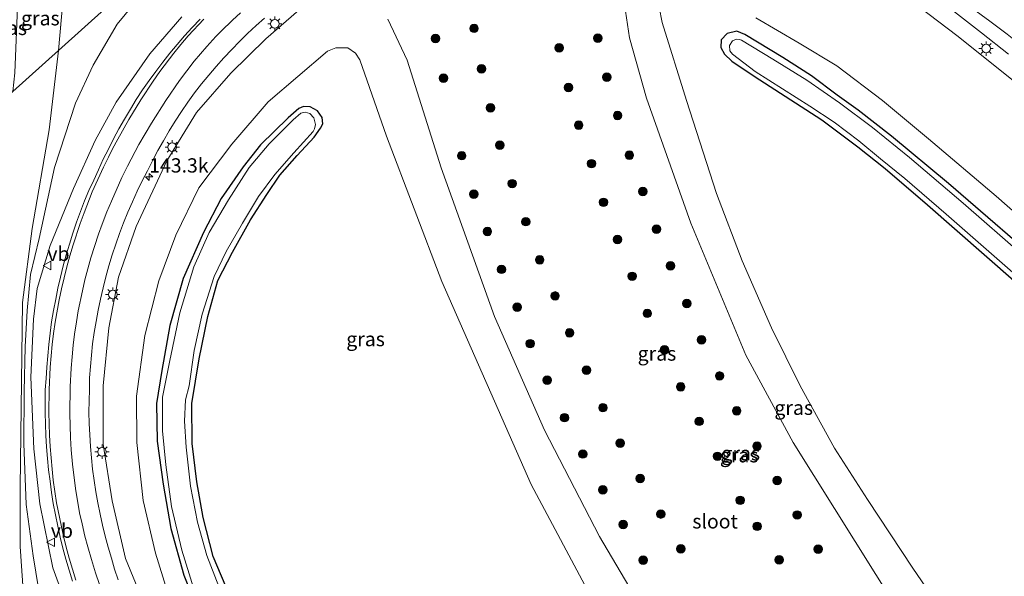
# Model space of a CAD drawing. Units: metres. Extents: x 189998 to 195111, y 550000 to 556253.
# Drawn here: x 190239 to 190411, y 554347 to 554445 of the extents above; entities that cross this region are included whole.
import ezdxf
from ezdxf.enums import TextEntityAlignment as Align

# ---------------------------------------------------------------- set-up
doc = ezdxf.new("R2010")
doc.units = ezdxf.units.M
doc.layers.get('0').update_dxf_attribs({"lineweight": 25})
for name, color, linetype, lineweight in [('B-ME-AM-KILOMETR-S-B1', 7, 'Continuous', 18), ('B-ME-GR-BOOM-S-B1', 93, 'Continuous', 18), ('B-ME-GW-INSTEEKWATERGANG-L-B1', 10, 'Continuous', 25), ('B-ME-GW-KRUINLIJN-L-B1', 93, 'Continuous', 18), ('B-ME-GW-TEENLIJN-L-B1', 93, 'Continuous', 18), ('B-ME-IE-GRASLAND-GV-B6', 93, 'Continuous', 18), ('B-ME-IE-HULPGEOMETRIE-L-B1', 53, 'Continuous', 18), ('B-ME-IE-MEUBILAIR_WEGMEUBILAIR-LICHTMAST-S-B1', 8, 'Continuous', 18), ('B-ME-OG-WATER-GV-B6', 153, 'Continuous', 18), ('B-ME-VH-VERH_SOORT-BITUMEN-GV-B6', 8, 'IE-TERREINAFSCHEIDING-NATUURLIJK-HOUTWAL', 18), ('B-ME-VW-MARKERING-STREEP-015-L-B1', 7, 'Continuous', 18), ('B-ME-VW-MEUBILAIR_WEGMEUBILAIR-VERKEERSBORD-S-B1', 8, 'Continuous', 18)]:
    doc.layers.add(name, color=color, linetype=linetype, lineweight=lineweight)
doc.styles.add('NLCS-ISO', font='NLCS-ISO.TTF')
doc.linetypes.add('IE-TERREINAFSCHEIDING-NATUURLIJK-HOUTWAL', pattern='A,7,-1.5,[67,NLCS.SHX,S=0.75,R=45,X=0,Y=0],-1.5,7,-1.5,[70,NLCS.SHX,S=0.75,R=0,X=0,Y=0],-1.5', length=20)

# ---------------------------------------------------------------- blocks, each defined once
blk = doc.blocks.new('verkeersbord')
for p, q in [((0, 0.75), (-0.75, -0.625)), ((0.75, -0.625), (0, 0.75)), ((-0.75, -0.625), (0.75, -0.625))]:
    blk.add_line(p, q)
blk = doc.blocks.new('boom')
blk.add_hatch(color=256).paths.add_polyline_path([(-0.75, 0, 1), (0.75, 0, 1)])
blk.add_circle((0, 0), 0.75)
blk = doc.blocks.new('hecto')
for p, q in [((0, 0.625), (-0.625, 0)), ((0, -0.625), (0, 0.625)), ((-0.625, 0), (0.625, 0)), ((0.625, 0), (0, -0.625))]:
    blk.add_line(p, q)
blk = doc.blocks.new('lantaarnpaal')
for p, q in [((-0.75, 0), (-1.25, 0)), ((-0.88, 0.88), (-0.53, 0.53)), ((0, 0.75), (0, 1.25)), ((0.53, 0.53), (0.88, 0.88)), ((0.75, 0), (1.25, 0)), ((-0.53, -0.53), (-0.88, -0.88)), ((0, -0.75), (0, -1.25)), ((0.53, -0.53), (0.88, -0.88))]:
    blk.add_line(p, q)
blk.add_circle((0, 0), 0.75)

msp = doc.modelspace()

# ---------------------------------------------------------------- linework, layer by layer
at = {"layer": 'B-ME-GW-INSTEEKWATERGANG-L-B1'}
for points in [[(190419.727, 554400.009, -1.49), (190401.221, 554415.995, -1.477), (190391.236, 554424.297, -1.496), (190385.391, 554428.864, -1.477), (190381.721, 554431.472, -1.529), (190377.24, 554434.856, -1.547), (190372.167, 554438.076, -1.5), (190365.515, 554442.141, -1.387), (190364.133, 554442.716, -1.377), (190362.442, 554442.267, -1.325), (190361.39, 554441.185, -1.315), (190361.359, 554439.839, -1.345), (190361.972, 554438.694, -1.37), (190363.252, 554437.462, -1.4), (190367.164, 554434.834, -1.475), (190379.01, 554427.143, -1.433), (190385.34, 554422.401, -1.519), (190390.095, 554418.605, -1.502), (190397.531, 554412.265, -1.5), (190412.669, 554398.973, -1.477)], [(190287.401, 554429.166, -1.471), (190285.534, 554427.529, -1.609), (190280.728, 554422.754, -1.463), (190277.701, 554418.894, -1.408), (190273.838, 554413.357, -1.495), (190270.727, 554407.435, -1.42), (190267.162, 554399.357, -1.509), (190264.838, 554391.123, -1.468), (190263.437, 554383.221, -1.457), (190262.505, 554377.417, -1.557), (190262.638, 554370.824, -1.539), (190263.648, 554363.303, -1.571), (190264.997, 554355.54, -1.595), (190267.27, 554347.326, -1.493), (190269.435, 554341.998, -1.542)], [(190275.367, 554343.721, -1.571), (190272.408, 554350.643, -1.629), (190270.649, 554357.448, -1.64), (190269.587, 554363.708, -1.64), (190268.727, 554370.428, -1.564), (190268.655, 554377.461, -1.595), (190269.953, 554385.277, -1.596), (190271.466, 554392.709, -1.606), (190273.253, 554399.015, -1.576), (190275.817, 554403.947, -1.628), (190278.985, 554409.657, -1.677), (190281.847, 554414.06, -1.629), (190284.085, 554417.451, -1.641), (190287.148, 554420.886, -1.654), (190290.128, 554424.101, -1.617), (190291.245, 554425.707, -1.561), (190291.647, 554426.447, -1.567), (190291.484, 554427.55, -1.589), (190290.686, 554428.732, -1.581), (190289.424, 554429.419, -1.517), (190288.259, 554429.482, -1.446), (190287.401, 554429.166, -1.471)]]:
    msp.add_polyline3d(points, dxfattribs=at)
at = {"layer": 'B-ME-GW-KRUINLIJN-L-B1'}
for points in [[(190483.889, 554374.751, 5.417), (190481.216, 554376.695, 5.322), (190474.485, 554382.15, 5.163), (190451.456, 554401.61, 5.07), (190431.063, 554418.806, 4.913), (190412.903, 554433.734, 4.694), (190402.914, 554441.787, 4.558), (190392.488, 554449.698, 4.348)], [(190288.769, 554447.549, 2.038), (190281.645, 554441.36, 1.915), (190275.538, 554435.364, 1.761), (190269.521, 554428.45, 1.478), (190264.291, 554419.944, 1.259), (190258.919, 554408.453, 1.168), (190255.868, 554399.563, 1.063), (190254.166, 554390.696, 0.907), (190253.137, 554380.519, 0.638), (190253.146, 554370.304, 0.555), (190254.72, 554360.39, 0.469), (190257.093, 554350.284, 0.402), (190261.502, 554339.472, 0.16)], [(190344.273, 554448.631, 1.03), (190345.313, 554441.552, 0.937), (190348.306, 554430.93, 0.938), (190356.093, 554409.031, 0.845), (190365.737, 554385.897, 0.979), (190374.005, 554370.616, 0.973), (190392.091, 554341.687, 0.746)], [(190247.704, 554339.345, 0.509), (190244.342, 554348.612, 0.604), (190242.068, 554359.856, 0.856), (190240.996, 554369.518, 0.931), (190240.514, 554382.068, 1.002), (190240.946, 554392.217, 1.177), (190241.595, 554397.609, 1.262), (190243.866, 554405.108, 1.373), (190247.983, 554415.146, 1.519), (190251.753, 554423.513, 1.686), (190255.456, 554430.236, 1.74), (190261.334, 554438.7, 1.945), (190266.942, 554445.196, 2.127)], [(190354.941, 554329.019, 1.024), (190340.111, 554354.149, 0.924), (190330.435, 554372.784, 0.964), (190321.687, 554392.66, 0.934), (190312.378, 554418.757, 0.865), (190306.424, 554437.623, 0.896), (190303.016, 554444.785, 0.82)]]:
    msp.add_polyline3d(points, dxfattribs=at)
at = {"layer": 'B-ME-GW-TEENLIJN-L-B1'}
msp.add_line((190245.321, 554439.291, -0.513), (190246.995, 554457.793, -0.426), dxfattribs=at)
for points in [[(190259.831, 554449.08, -0.289), (190255.632, 554443.907, -0.371), (190251.432, 554436.734, -0.301), (190248.289, 554430.053, -0.37), (190244.603, 554418.804, -0.088), (190241.925, 554406.377, 0.68), (190240.399, 554400.074, 0.923), (190239.83, 554393.717, 0.931), (190239.476, 554387.387, 0.773), (190239.334, 554379.533, 0.602), (190239.284, 554370.425, 0.419), (190239.658, 554359.744, 0.169), (190240.871, 554350.758, -0.188), (190242.212, 554342.49, -0.547)], [(190400.385, 554340.601, -0.976), (190394.985, 554348.595, -1.063), (190387.046, 554360.63, -0.979), (190381.245, 554369.626, -1.027), (190375.23, 554380.537, -1.032), (190370.206, 554390.703, -1.089), (190365.066, 554402.472, -1.085), (190360.57, 554414.23, -1.047), (190355.308, 554430.55, -1.036), (190351.064, 554444.232, -0.879), (190350.556, 554446.905, -0.84)], [(190367.448, 554445.049, -1.168), (190375.083, 554440.619, -1.256), (190381.675, 554436.601, -1.215), (190389.659, 554430.551, -1.277), (190397.707, 554423.83, -1.301), (190409.552, 554413.776, -1.232), (190425.892, 554399.421, -1.19), (190449.991, 554379.086, -1.089), (190463.365, 554367.605, -1.227), (190466.711, 554364.9, -1.148), (190467.564, 554364.443, -1.149), (190468.289, 554364.355, -1.075), (190469.049, 554363.988, -1.073), (190470.214, 554362.606, -1.07), (190472.049, 554360.789, -1.029), (190473.483, 554359.921, -0.961), (190475.229, 554359.116, -0.952), (190479.223, 554357.958, -1.006), (190482.173, 554358.044, -0.987), (190486.699, 554360.236, -0.945), (190495.052, 554365.472, -0.84)], [(190168.059, 554153.78, 2.75), (190181.559, 554166.3, 1.062), (190188.562, 554172.979, 0.62), (190195.211, 554180.844, 0.19), (190201.298, 554190.661, -0.134), (190208.304, 554204.95, -0.057), (190215.279, 554220.554, -0.223), (190223.316, 554244.178, -0.35), (190228.887, 554263.174, -0.516), (190232.583, 554278.806, -0.562), (190235.681, 554296.14, -0.648), (190238.146, 554311.689, -0.795), (190239.269, 554326.532, -0.804), (190239.507, 554339.563, -0.597), (190238.64, 554352.397, -0.238), (190238.627, 554362.717, 0.247), (190239.01, 554395.126, 0.951), (190240.72, 554408.117, 0.419), (190243.709, 554425.387, -0.667), (190245.321, 554439.291, -0.513)], [(190265.14, 554342.147, -1.228), (190262.34, 554351.178, -1.358), (190260.175, 554360.44, -1.417), (190259.046, 554370.622, -1.339), (190259.001, 554378.75, -1.294), (190260.473, 554389.383, -1.278), (190262.882, 554398.948, -1.326), (190265.882, 554406.923, -1.204), (190269.93, 554415.269, -1.213), (190275.706, 554422.908, -1.225), (190282.072, 554430.32, -1.182), (190292.457, 554439.182, -1.023), (190293.902, 554439.762, -1.021), (190296.027, 554439.76, -1.061), (190297.374, 554438.862, -1.071), (190298.089, 554437.689, -1.065), (190302.777, 554424.286, -1.307), (190312.449, 554398.814, -1.256), (190328.09, 554363.261, -1.08), (190338.903, 554342.961, -1.082)]]:
    msp.add_polyline3d(points, dxfattribs=at)
at = {"layer": 'B-ME-IE-GRASLAND-GV-B6'}
for points in [[(190228.887, 554263.174, -0.516), (190232.583, 554278.806, -0.562), (190235.681, 554296.14, -0.648), (190238.146, 554311.689, -0.795), (190239.269, 554326.532, -0.804), (190239.507, 554339.563, -0.597), (190238.64, 554352.397, -0.238), (190238.627, 554362.717, 0.247), (190239.01, 554395.126, 0.951), (190240.72, 554408.117, 0.419), (190243.709, 554425.387, -0.667), (190245.321, 554439.291, -0.513), (190286.792, 554476.623, -0.577)], [(190286.792, 554476.623, -0.577), (190245.321, 554439.291, -0.513), (190246.995, 554457.793, -0.426)], [(190237.314, 554432.14, 2.238), (190237.658, 554435.396, 2.252), (190238.123, 554446.937, 2.343), (190237.851, 554456.71, 2.538), (190238.511, 554457.119, 2.399), (190246.995, 554457.793, -0.426), (190245.321, 554439.291, -0.513), (190237.314, 554432.14, 2.238)], [(190242.212, 554342.49, -0.547), (190240.871, 554350.758, -0.188), (190239.658, 554359.744, 0.169), (190239.284, 554370.425, 0.419), (190239.334, 554379.533, 0.602), (190239.476, 554387.387, 0.773), (190239.83, 554393.717, 0.931), (190240.399, 554400.074, 0.923), (190241.925, 554406.377, 0.68), (190244.603, 554418.804, -0.088), (190248.289, 554430.053, -0.37), (190251.432, 554436.734, -0.301), (190255.632, 554443.907, -0.371), (190259.831, 554449.08, -0.289)], [(190259.831, 554449.08, -0.289), (190255.632, 554443.907, -0.371), (190251.432, 554436.734, -0.301), (190248.289, 554430.053, -0.37), (190244.603, 554418.804, -0.088), (190241.925, 554406.377, 0.68), (190240.399, 554400.074, 0.923), (190239.83, 554393.717, 0.931), (190239.476, 554387.387, 0.773), (190239.334, 554379.533, 0.602), (190239.284, 554370.425, 0.419), (190239.658, 554359.744, 0.169), (190240.871, 554350.758, -0.188), (190242.212, 554342.49, -0.547)], [(190412.903, 554433.734, 4.694), (190402.914, 554441.787, 4.558), (190392.488, 554449.698, 4.348)], [(190392.488, 554449.698, 4.348), (190402.914, 554441.787, 4.558), (190412.903, 554433.734, 4.694), (190431.063, 554418.806, 4.913), (190451.456, 554401.61, 5.07), (190474.485, 554382.15, 5.163), (190481.216, 554376.695, 5.322), (190483.889, 554374.751, 5.417)], [(190288.769, 554447.549, 2.038), (190281.645, 554441.36, 1.915), (190275.538, 554435.364, 1.761), (190269.521, 554428.45, 1.478), (190264.291, 554419.944, 1.259), (190258.919, 554408.453, 1.168), (190255.868, 554399.563, 1.063), (190254.166, 554390.696, 0.907), (190253.137, 554380.519, 0.638), (190253.146, 554370.304, 0.555), (190254.72, 554360.39, 0.469), (190257.093, 554350.284, 0.402), (190261.502, 554339.472, 0.16)], [(190261.502, 554339.472, 0.16), (190257.093, 554350.284, 0.402), (190254.72, 554360.39, 0.469), (190253.146, 554370.304, 0.555), (190253.137, 554380.519, 0.638), (190254.166, 554390.696, 0.907), (190255.868, 554399.563, 1.063), (190258.919, 554408.453, 1.168), (190264.291, 554419.944, 1.259), (190269.521, 554428.45, 1.478), (190275.538, 554435.364, 1.761), (190281.645, 554441.36, 1.915), (190288.769, 554447.549, 2.038)], [(190392.091, 554341.687, 0.746), (190374.005, 554370.616, 0.973), (190365.737, 554385.897, 0.979), (190356.093, 554409.031, 0.845), (190348.306, 554430.93, 0.938), (190345.313, 554441.552, 0.937), (190344.273, 554448.631, 1.03)], [(190344.273, 554448.631, 1.03), (190345.313, 554441.552, 0.937), (190348.306, 554430.93, 0.938), (190356.093, 554409.031, 0.845), (190365.737, 554385.897, 0.979), (190374.005, 554370.616, 0.973), (190392.091, 554341.687, 0.746)], [(190400.385, 554340.601, -0.976), (190394.985, 554348.595, -1.063), (190387.046, 554360.63, -0.979), (190381.245, 554369.626, -1.027), (190375.23, 554380.537, -1.032), (190370.206, 554390.703, -1.089), (190365.066, 554402.472, -1.085), (190360.57, 554414.23, -1.047), (190355.308, 554430.55, -1.036), (190351.064, 554444.232, -0.879), (190350.556, 554446.905, -0.84)], [(190350.556, 554446.905, -0.84), (190351.064, 554444.232, -0.879), (190355.308, 554430.55, -1.036), (190360.57, 554414.23, -1.047), (190365.066, 554402.472, -1.085), (190370.206, 554390.703, -1.089), (190375.23, 554380.537, -1.032), (190381.245, 554369.626, -1.027), (190387.046, 554360.63, -0.979), (190394.985, 554348.595, -1.063), (190400.385, 554340.601, -0.976)], [(190402.281, 554446.108, 4.588), (190407.012, 554442.417, 4.662), (190411.703, 554438.661, 4.723)], [(190266.942, 554445.196, 2.127), (190261.334, 554438.7, 1.945), (190255.456, 554430.236, 1.74), (190251.753, 554423.513, 1.686), (190247.983, 554415.146, 1.519), (190243.866, 554405.108, 1.373), (190241.595, 554397.609, 1.262), (190240.946, 554392.217, 1.177), (190240.514, 554382.068, 1.002), (190240.996, 554369.518, 0.931), (190242.068, 554359.856, 0.856), (190244.342, 554348.612, 0.604), (190247.704, 554339.345, 0.509)], [(190247.704, 554339.345, 0.509), (190244.342, 554348.612, 0.604), (190242.068, 554359.856, 0.856), (190240.996, 554369.518, 0.931), (190240.514, 554382.068, 1.002), (190240.946, 554392.217, 1.177), (190241.595, 554397.609, 1.262), (190243.866, 554405.108, 1.373), (190247.983, 554415.146, 1.519), (190251.753, 554423.513, 1.686), (190255.456, 554430.236, 1.74), (190261.334, 554438.7, 1.945), (190266.942, 554445.196, 2.127)], [(190270.1278, 554444.8203, 2.2481), (190268.7648, 554443.3571, 2.2071), (190267.4086, 554441.8864, 2.1534), (190266.0913, 554440.3846, 2.1216), (190264.8283, 554438.8326, 2.0996), (190263.613, 554437.2439, 2.0796), (190262.399, 554435.6552, 2.032), (190261.2204, 554434.0384, 1.995), (190260.0645, 554432.407, 1.9654), (190258.9626, 554430.7361, 1.9227), (190257.931, 554429.0229, 1.9145), (190256.908, 554427.3042, 1.8611), (190255.9221, 554425.563, 1.8204), (190254.9807, 554423.8038, 1.7875), (190254.0773, 554422.0192, 1.7676), (190253.1572, 554420.2428, 1.7349), (190252.3316, 554418.4207, 1.7135), (190251.5026, 554416.6004, 1.6893), (190250.6652, 554414.7836, 1.6395), (190249.899, 554412.9359, 1.613), (190249.1652, 554411.074, 1.5738), (190248.4795, 554409.2013, 1.5472), (190247.839, 554407.3059, 1.5159), (190247.2755, 554405.3865, 1.4974), (190246.6948, 554403.4763, 1.4691), (190246.1614, 554401.5479, 1.4413), (190245.6784, 554399.6074, 1.4104), (190245.2433, 554397.6546, 1.3645), (190244.8394, 554395.6977, 1.3462), (190244.4569, 554393.7342, 1.3132), (190244.1251, 554391.7621, 1.2826), (190243.8537, 554389.7797, 1.2716), (190243.6498, 554387.7909, 1.2507), (190243.4416, 554385.8014, 1.2284), (190243.2743, 554383.8081, 1.2032), (190243.1461, 554381.8106, 1.1739), (190243.0144, 554379.8119, 1.1215), (190243.0089, 554377.8117, 1.1123), (190243.0033, 554375.8115, 1.095), (190243.0367, 554373.8082, 1.0842), (190243.121, 554371.8091, 1.0479), (190243.241, 554369.8118, 1.0293), (190243.4003, 554367.8201, 1.0065), (190243.5979, 554365.8291, 0.9858), (190243.8554, 554363.8454, 0.9618), (190244.1233, 554361.8635, 0.9409), (190244.4244, 554359.8821, 0.9136), (190244.8011, 554357.9176, 0.8849), (190245.1949, 554355.9569, 0.8651), (190245.6375, 554354.0041, 0.8462), (190246.1064, 554352.0592, 0.8155), (190246.6057, 554350.1224, 0.769), (190247.1863, 554348.2073, 0.7648), (190247.7706, 554346.2977, 0.7392)], [(190255.8063, 554346.5098, 0.3524), (190255.1663, 554348.4012, 0.3714), (190254.5872, 554350.316, 0.3857), (190254.0157, 554352.2326, 0.415), (190253.5006, 554354.1605, 0.4322), (190253.0543, 554356.1098, 0.4606), (190252.608, 554358.0601, 0.4936), (190252.215, 554360.0213, 0.5082), (190251.8445, 554361.976, 0.5353), (190251.5604, 554363.9566, 0.5636), (190251.3122, 554365.941, 0.5933), (190251.0923, 554367.9256, 0.6158), (190250.9345, 554369.9199, 0.6394), (190250.7904, 554371.915, 0.6683), (190250.6856, 554373.9122, 0.6894), (190250.6731, 554375.9146, 0.7223), (190250.6982, 554377.91, 0.7496), (190250.7516, 554379.9088, 0.7679), (190250.7684, 554381.9073, 0.8148), (190250.9128, 554383.9023, 0.8489), (190251.1039, 554385.8941, 0.8764), (190251.3071, 554387.8836, 0.9069), (190251.5958, 554389.8613, 0.9354), (190251.9398, 554391.8323, 0.9565), (190252.2847, 554393.8026, 0.9814), (190252.6738, 554395.7415, 1.014), (190253.1339, 554397.6906, 1.0386), (190253.6082, 554399.6353, 1.0789), (190254.1334, 554401.5654, 1.1093), (190254.7418, 554403.4713, 1.126), (190255.3543, 554405.3759, 1.1553), (190256.0267, 554407.2551, 1.1805), (190256.7264, 554409.1304, 1.2082), (190257.4754, 554410.9853, 1.2445), (190258.2873, 554412.8138, 1.2675), (190259.1283, 554414.629, 1.2965), (190259.9852, 554416.4384, 1.3248), (190260.8931, 554418.2153, 1.3565), (190261.809, 554419.9932, 1.4), (190262.7508, 554421.7575, 1.4341), (190263.7283, 554423.5025, 1.4673), (190264.72, 554425.2398, 1.5013), (190265.7402, 554426.9476, 1.548), (190266.8698, 554428.5987, 1.5704), (190267.9791, 554430.2629, 1.6187), (190269.1591, 554431.8781, 1.6637), (190270.39, 554433.4491, 1.6977), (190271.6555, 554434.9987, 1.7269), (190272.9647, 554436.5104, 1.7637), (190274.2847, 554438.0135, 1.8057), (190275.6611, 554439.4686, 1.8347), (190277.0354, 554440.9032, 1.8661), (190278.458, 554442.3094, 1.8938), (190279.9253, 554443.669, 1.9306), (190281.385, 554445.01, 1.9817)], [(190303.016, 554444.785, 0.82), (190306.424, 554437.623, 0.896), (190312.378, 554418.757, 0.865), (190321.687, 554392.66, 0.934), (190330.435, 554372.784, 0.964), (190340.111, 554354.149, 0.924), (190354.941, 554329.019, 1.024)], [(190354.941, 554329.019, 1.024), (190340.111, 554354.149, 0.924), (190330.435, 554372.784, 0.964), (190321.687, 554392.66, 0.934), (190312.378, 554418.757, 0.865), (190306.424, 554437.623, 0.896), (190303.016, 554444.785, 0.82)], [(190367.448, 554445.049, -1.168), (190375.083, 554440.619, -1.256), (190381.675, 554436.601, -1.215), (190389.659, 554430.551, -1.277), (190397.707, 554423.83, -1.301), (190409.552, 554413.776, -1.232), (190425.892, 554399.421, -1.19)], [(190425.892, 554399.421, -1.19), (190409.552, 554413.776, -1.232), (190397.707, 554423.83, -1.301), (190389.659, 554430.551, -1.277), (190381.675, 554436.601, -1.215), (190375.083, 554440.619, -1.256), (190367.448, 554445.049, -1.168)], [(190419.727, 554400.009, -1.49), (190401.221, 554415.995, -1.477), (190391.236, 554424.297, -1.496), (190385.391, 554428.864, -1.477), (190381.721, 554431.472, -1.529), (190377.24, 554434.856, -1.547), (190372.167, 554438.076, -1.5), (190365.515, 554442.141, -1.387), (190364.133, 554442.716, -1.377), (190362.442, 554442.267, -1.325), (190361.39, 554441.185, -1.315), (190361.359, 554439.839, -1.345), (190361.972, 554438.694, -1.37), (190363.252, 554437.462, -1.4), (190367.164, 554434.834, -1.475), (190379.01, 554427.143, -1.433), (190385.34, 554422.401, -1.519), (190390.095, 554418.605, -1.502), (190397.531, 554412.265, -1.5), (190412.669, 554398.973, -1.477)], [(190412.669, 554398.973, -1.477), (190397.531, 554412.265, -1.5), (190390.095, 554418.605, -1.502), (190385.34, 554422.401, -1.519), (190379.01, 554427.143, -1.433), (190367.164, 554434.834, -1.475), (190363.252, 554437.462, -1.4), (190361.972, 554438.694, -1.37), (190361.359, 554439.839, -1.345), (190361.39, 554441.185, -1.315), (190362.442, 554442.267, -1.325), (190364.133, 554442.716, -1.377), (190365.515, 554442.141, -1.387), (190372.167, 554438.076, -1.5), (190377.24, 554434.856, -1.547), (190381.721, 554431.472, -1.529), (190385.391, 554428.864, -1.477), (190391.236, 554424.297, -1.496), (190401.221, 554415.995, -1.477), (190419.727, 554400.009, -1.49)], [(190414.342, 554403.343, -1.987), (190403.797, 554412.526, -1.977), (190394.379, 554420.529, -1.972), (190387.92, 554425.81, -1.957), (190382.136, 554430.13, -2), (190376.413, 554434.084, -1.999), (190370.414, 554437.807, -2.044), (190364.951, 554441.106, -2.101), (190364.606, 554441.25, -2.077), (190364.068, 554441.32, -2.07), (190363.387, 554441.009, -2.047), (190362.838, 554440.169, -1.997), (190362.918, 554439.27, -1.972), (190363.367, 554438.689, -2.028), (190367.371, 554435.635, -1.973), (190376.914, 554429.545, -1.974), (190381.187, 554426.766, -2.004), (190385.477, 554423.489, -1.997), (190389.312, 554420.34, -1.984), (190393.568, 554416.879, -2.01), (190400.812, 554410.616, -1.978), (190417.168, 554396.299, -1.99)], [(190237.314, 554432.14, 2.238), (190245.321, 554439.291, -0.513), (190243.709, 554425.387, -0.667), (190240.72, 554408.117, 0.419), (190239.01, 554395.126, 0.951), (190238.627, 554362.717, 0.247), (190238.64, 554352.397, -0.238), (190239.507, 554339.563, -0.597), (190239.269, 554326.532, -0.804), (190238.146, 554311.689, -0.795), (190235.681, 554296.14, -0.648), (190232.583, 554278.806, -0.562), (190228.887, 554263.174, -0.516)], [(190265.14, 554342.147, -1.228), (190262.34, 554351.178, -1.358), (190260.175, 554360.44, -1.417), (190259.046, 554370.622, -1.339), (190259.001, 554378.75, -1.294), (190260.473, 554389.383, -1.278), (190262.882, 554398.948, -1.326), (190265.882, 554406.923, -1.204), (190269.93, 554415.269, -1.213), (190275.706, 554422.908, -1.225), (190282.072, 554430.32, -1.182), (190292.457, 554439.182, -1.023), (190293.902, 554439.762, -1.021), (190296.027, 554439.76, -1.061), (190297.374, 554438.862, -1.071), (190298.089, 554437.689, -1.065), (190302.777, 554424.286, -1.307), (190312.449, 554398.814, -1.256), (190328.09, 554363.261, -1.08), (190338.903, 554342.961, -1.082)], [(190338.903, 554342.961, -1.082), (190328.09, 554363.261, -1.08), (190312.449, 554398.814, -1.256), (190302.777, 554424.286, -1.307), (190298.089, 554437.689, -1.065), (190297.374, 554438.862, -1.071), (190296.027, 554439.76, -1.061), (190293.902, 554439.762, -1.021), (190292.457, 554439.182, -1.023), (190282.072, 554430.32, -1.182), (190275.706, 554422.908, -1.225), (190269.93, 554415.269, -1.213), (190265.882, 554406.923, -1.204), (190262.882, 554398.948, -1.326), (190260.473, 554389.383, -1.278), (190259.001, 554378.75, -1.294), (190259.046, 554370.622, -1.339), (190260.175, 554360.44, -1.417), (190262.34, 554351.178, -1.358), (190265.14, 554342.147, -1.228)], [(190287.401, 554429.166, -1.471), (190285.534, 554427.529, -1.609), (190280.728, 554422.754, -1.463), (190277.701, 554418.894, -1.408), (190273.838, 554413.357, -1.495), (190270.727, 554407.435, -1.42), (190267.162, 554399.357, -1.509), (190264.838, 554391.123, -1.468), (190263.437, 554383.221, -1.457), (190262.505, 554377.417, -1.557), (190262.638, 554370.824, -1.539), (190263.648, 554363.303, -1.571), (190264.997, 554355.54, -1.595), (190267.27, 554347.326, -1.493), (190269.435, 554341.998, -1.542)], [(190269.435, 554341.998, -1.542), (190267.27, 554347.326, -1.493), (190264.997, 554355.54, -1.595), (190263.648, 554363.303, -1.571), (190262.638, 554370.824, -1.539), (190262.505, 554377.417, -1.557), (190263.437, 554383.221, -1.457), (190264.838, 554391.123, -1.468), (190267.162, 554399.357, -1.509), (190270.727, 554407.435, -1.42), (190273.838, 554413.357, -1.495), (190277.701, 554418.894, -1.408), (190280.728, 554422.754, -1.463), (190285.534, 554427.529, -1.609), (190287.401, 554429.166, -1.471)], [(190273.44, 554345.371, -2.063), (190271.285, 554350.81, -2.037), (190269.7, 554356.608, -2.058), (190268.476, 554362.936, -2.069), (190267.68, 554369.766, -2.173), (190267.394, 554374.334, -2.046), (190267.571, 554378.095, -2.02), (190268.212, 554380.542, -2.078), (190269.097, 554386.707, -2.074), (190270.488, 554393.094, -2.029), (190272.584, 554399.711, -2.119), (190274.673, 554404.062, -2.103), (190277.55, 554409.074, -2.056), (190280.374, 554413.726, -2.052), (190283.228, 554417.569, -2.11), (190286.553, 554421.364, -2.097), (190289.916, 554425.114, -2.039), (190290.144, 554425.555, -2.048), (190290.335, 554426.323, -2.058), (190290.033, 554427.525, -2.096), (190289.375, 554428.241, -2.088), (190288.557, 554428.52, -2.049), (190287.796, 554428.306, -2.015), (190286.433, 554427.168, -2.004), (190282.223, 554422.954, -2.119), (190278.736, 554418.823, -2.1), (190275.086, 554413.125, -2.036), (190271.702, 554407.395, -2.055), (190269.008, 554401.367, -2.003), (190266.589, 554393.351, -2.024), (190264.807, 554384.945, -2.088), (190263.571, 554378.518, -2.143), (190263.546, 554372.636, -2.153), (190264.13, 554366.658, -2.009), (190265.114, 554359.399, -2.058), (190266.91, 554351.74, -2.043), (190269.005, 554345.109, -2.055)], [(190275.367, 554343.721, -1.571), (190272.408, 554350.643, -1.629), (190270.649, 554357.448, -1.64), (190269.587, 554363.708, -1.64), (190268.727, 554370.428, -1.564), (190268.655, 554377.461, -1.595), (190269.953, 554385.277, -1.596), (190271.466, 554392.709, -1.606), (190273.253, 554399.015, -1.576), (190275.817, 554403.947, -1.628), (190278.985, 554409.657, -1.677), (190281.847, 554414.06, -1.629), (190284.085, 554417.451, -1.641), (190287.148, 554420.886, -1.654), (190290.128, 554424.101, -1.617), (190291.245, 554425.707, -1.561), (190291.647, 554426.447, -1.567), (190291.484, 554427.55, -1.589), (190290.686, 554428.732, -1.581), (190289.424, 554429.419, -1.517), (190288.259, 554429.482, -1.446), (190287.401, 554429.166, -1.471)], [(190287.401, 554429.166, -1.471), (190288.259, 554429.482, -1.446), (190289.424, 554429.419, -1.517), (190290.686, 554428.732, -1.581), (190291.484, 554427.55, -1.589), (190291.647, 554426.447, -1.567), (190291.245, 554425.707, -1.561), (190290.128, 554424.101, -1.617), (190287.148, 554420.886, -1.654), (190284.085, 554417.451, -1.641), (190281.847, 554414.06, -1.629), (190278.985, 554409.657, -1.677), (190275.817, 554403.947, -1.628), (190273.253, 554399.015, -1.576), (190271.466, 554392.709, -1.606), (190269.953, 554385.277, -1.596), (190268.655, 554377.461, -1.595), (190268.727, 554370.428, -1.564), (190269.587, 554363.708, -1.64), (190270.649, 554357.448, -1.64), (190272.408, 554350.643, -1.629), (190275.367, 554343.721, -1.571)]]:
    msp.add_polyline3d(points, dxfattribs=at)
at = {"layer": 'B-ME-IE-HULPGEOMETRIE-L-B1'}
msp.add_polyline3d([(190286.792, 554476.623, -0.577), (190245.321, 554439.291, -0.513), (190237.314, 554432.14, 2.238), (190235.968, 554430.938, 2.538), (190234.741, 554429.841, 2.338), (190227.124, 554423.039, 2.24), (190225.819, 554421.874, 2.084), (190224.187, 554420.416, 1.89), (190214.626, 554411.877, -1.027), (190209.789, 554407.557, -1.319), (190208.813, 554406.685, -1.97), (190204.966, 554403.249, -1.97), (190204.507, 554402.839, -1.481), (190155.004, 554358.627, -0.415), (190154.362, 554358.054, -1.17), (190152.107, 554356.04, -1.163), (190151.373, 554355.388, -0.543), (190151.337, 554355.353, -0.543), (190142.417, 554347.336, -0.505)], dxfattribs=at)
at = {"layer": 'B-ME-OG-WATER-GV-B6'}
for points in [[(190417.168, 554396.299, -1.99), (190400.812, 554410.616, -1.978), (190393.568, 554416.879, -2.01), (190389.312, 554420.34, -1.984), (190385.477, 554423.489, -1.997), (190381.187, 554426.766, -2.004), (190376.914, 554429.545, -1.974), (190367.371, 554435.635, -1.973), (190363.367, 554438.689, -2.028), (190362.918, 554439.27, -1.972), (190362.838, 554440.169, -1.997), (190363.387, 554441.009, -2.047), (190364.068, 554441.32, -2.07), (190364.606, 554441.25, -2.077), (190364.951, 554441.106, -2.101), (190370.414, 554437.807, -2.044), (190376.413, 554434.084, -1.999), (190382.136, 554430.13, -2), (190387.92, 554425.81, -1.957), (190394.379, 554420.529, -1.972), (190403.797, 554412.526, -1.977), (190414.342, 554403.343, -1.987)], [(190269.005, 554345.109, -2.055), (190266.91, 554351.74, -2.043), (190265.114, 554359.399, -2.058), (190264.13, 554366.658, -2.009), (190263.546, 554372.636, -2.153), (190263.571, 554378.518, -2.143), (190264.807, 554384.945, -2.088), (190266.589, 554393.351, -2.024), (190269.008, 554401.367, -2.003), (190271.702, 554407.395, -2.055), (190275.086, 554413.125, -2.036), (190278.736, 554418.823, -2.1), (190282.223, 554422.954, -2.119), (190286.433, 554427.168, -2.004), (190287.796, 554428.306, -2.015), (190288.557, 554428.52, -2.049), (190289.375, 554428.241, -2.088), (190290.033, 554427.525, -2.096), (190290.335, 554426.323, -2.058), (190290.144, 554425.555, -2.048), (190289.916, 554425.114, -2.039), (190286.553, 554421.364, -2.097), (190283.228, 554417.569, -2.11), (190280.374, 554413.726, -2.052), (190277.55, 554409.074, -2.056), (190274.673, 554404.062, -2.103), (190272.584, 554399.711, -2.119), (190270.488, 554393.094, -2.029), (190269.097, 554386.707, -2.074), (190268.212, 554380.542, -2.078), (190267.571, 554378.095, -2.02), (190267.394, 554374.334, -2.046), (190267.68, 554369.766, -2.173), (190268.476, 554362.936, -2.069), (190269.7, 554356.608, -2.058), (190271.285, 554350.81, -2.037), (190273.44, 554345.371, -2.063)]]:
    msp.add_polyline3d(points, dxfattribs=at)
at = {"layer": 'B-ME-VH-VERH_SOORT-BITUMEN-GV-B6'}
for points in [[(190411.703, 554438.661, 4.723), (190407.012, 554442.417, 4.662), (190402.281, 554446.108, 4.588)], [(190411.703, 554438.661, 4.723), (190407.012, 554442.417, 4.662), (190402.281, 554446.108, 4.588)], [(190247.7706, 554346.2977, 0.7392), (190247.1863, 554348.2073, 0.7648), (190246.6057, 554350.1224, 0.769), (190246.1064, 554352.0592, 0.8155), (190245.6375, 554354.0041, 0.8462), (190245.1949, 554355.9569, 0.8651), (190244.8011, 554357.9176, 0.8849), (190244.4244, 554359.8821, 0.9136), (190244.1233, 554361.8635, 0.9409), (190243.8554, 554363.8454, 0.9618), (190243.5979, 554365.8291, 0.9858), (190243.4003, 554367.8201, 1.0065), (190243.241, 554369.8118, 1.0293), (190243.121, 554371.8091, 1.0479), (190243.0367, 554373.8082, 1.0842), (190243.0033, 554375.8115, 1.095), (190243.0089, 554377.8117, 1.1123), (190243.0144, 554379.8119, 1.1215), (190243.1461, 554381.8106, 1.1739), (190243.2743, 554383.8081, 1.2032), (190243.4416, 554385.8014, 1.2284), (190243.6498, 554387.7909, 1.2507), (190243.8537, 554389.7797, 1.2716), (190244.1251, 554391.7621, 1.2826), (190244.4569, 554393.7342, 1.3132), (190244.8394, 554395.6977, 1.3462), (190245.2433, 554397.6546, 1.3645), (190245.6784, 554399.6074, 1.4104), (190246.1614, 554401.5479, 1.4413), (190246.6948, 554403.4763, 1.4691), (190247.2755, 554405.3865, 1.4974), (190247.839, 554407.3059, 1.5159), (190248.4795, 554409.2013, 1.5472), (190249.1652, 554411.074, 1.5738), (190249.899, 554412.9359, 1.613), (190250.6652, 554414.7836, 1.6395), (190251.5026, 554416.6004, 1.6893), (190252.3316, 554418.4207, 1.7135), (190253.1572, 554420.2428, 1.7349), (190254.0773, 554422.0192, 1.7676), (190254.9807, 554423.8038, 1.7875), (190255.9221, 554425.563, 1.8204), (190256.908, 554427.3042, 1.8611), (190257.931, 554429.0229, 1.9145), (190258.9626, 554430.7361, 1.9227), (190260.0645, 554432.407, 1.9654), (190261.2204, 554434.0384, 1.995), (190262.399, 554435.6552, 2.032), (190263.613, 554437.2439, 2.0796), (190264.8283, 554438.8326, 2.0996), (190266.0913, 554440.3846, 2.1216), (190267.4086, 554441.8864, 2.1534), (190268.7648, 554443.3571, 2.2071), (190270.1278, 554444.8203, 2.2481)], [(190247.7706, 554346.2977, 0.7392), (190247.1863, 554348.2073, 0.7648), (190246.6057, 554350.1224, 0.769), (190246.1064, 554352.0592, 0.8155), (190245.6375, 554354.0041, 0.8462), (190245.1949, 554355.9569, 0.8651), (190244.8011, 554357.9176, 0.8849), (190244.4244, 554359.8821, 0.9136), (190244.1233, 554361.8635, 0.9409), (190243.8554, 554363.8454, 0.9618), (190243.5979, 554365.8291, 0.9858), (190243.4003, 554367.8201, 1.0065), (190243.241, 554369.8118, 1.0293), (190243.121, 554371.8091, 1.0479), (190243.0367, 554373.8082, 1.0842), (190243.0033, 554375.8115, 1.095), (190243.0089, 554377.8117, 1.1123), (190243.0144, 554379.8119, 1.1215), (190243.1461, 554381.8106, 1.1739), (190243.2743, 554383.8081, 1.2032), (190243.4416, 554385.8014, 1.2284), (190243.6498, 554387.7909, 1.2507), (190243.8537, 554389.7797, 1.2716), (190244.1251, 554391.7621, 1.2826), (190244.4569, 554393.7342, 1.3132), (190244.8394, 554395.6977, 1.3462), (190245.2433, 554397.6546, 1.3645), (190245.6784, 554399.6074, 1.4104), (190246.1614, 554401.5479, 1.4413), (190246.6948, 554403.4763, 1.4691), (190247.2755, 554405.3865, 1.4974), (190247.839, 554407.3059, 1.5159), (190248.4795, 554409.2013, 1.5472), (190249.1652, 554411.074, 1.5738), (190249.899, 554412.9359, 1.613), (190250.6652, 554414.7836, 1.6395), (190251.5026, 554416.6004, 1.6893), (190252.3316, 554418.4207, 1.7135), (190253.1572, 554420.2428, 1.7349), (190254.0773, 554422.0192, 1.7676), (190254.9807, 554423.8038, 1.7875), (190255.9221, 554425.563, 1.8204), (190256.908, 554427.3042, 1.8611), (190257.931, 554429.0229, 1.9145), (190258.9626, 554430.7361, 1.9227), (190260.0645, 554432.407, 1.9654), (190261.2204, 554434.0384, 1.995), (190262.399, 554435.6552, 2.032), (190263.613, 554437.2439, 2.0796), (190264.8283, 554438.8326, 2.0996), (190266.0913, 554440.3846, 2.1216), (190267.4086, 554441.8864, 2.1534), (190268.7648, 554443.3571, 2.2071), (190270.1278, 554444.8203, 2.2481)], [(190281.385, 554445.01, 1.9817), (190279.9253, 554443.669, 1.9306), (190278.458, 554442.3094, 1.8938), (190277.0354, 554440.9032, 1.8661), (190275.6611, 554439.4686, 1.8347), (190274.2847, 554438.0135, 1.8057), (190272.9647, 554436.5104, 1.7637), (190271.6555, 554434.9987, 1.7269), (190270.39, 554433.4491, 1.6977), (190269.1591, 554431.8781, 1.6637), (190267.9791, 554430.2629, 1.6187), (190266.8698, 554428.5987, 1.5704), (190265.7402, 554426.9476, 1.548), (190264.72, 554425.2398, 1.5013), (190263.7283, 554423.5025, 1.4673), (190262.7508, 554421.7575, 1.4341), (190261.809, 554419.9932, 1.4), (190260.8931, 554418.2153, 1.3565), (190259.9852, 554416.4384, 1.3248), (190259.1283, 554414.629, 1.2965), (190258.2873, 554412.8138, 1.2675), (190257.4754, 554410.9853, 1.2445), (190256.7264, 554409.1304, 1.2082), (190256.0267, 554407.2551, 1.1805), (190255.3543, 554405.3759, 1.1553), (190254.7418, 554403.4713, 1.126), (190254.1334, 554401.5654, 1.1093), (190253.6082, 554399.6353, 1.0789), (190253.1339, 554397.6906, 1.0386), (190252.6738, 554395.7415, 1.014), (190252.2847, 554393.8026, 0.9814), (190251.9398, 554391.8323, 0.9565), (190251.5958, 554389.8613, 0.9354), (190251.3071, 554387.8836, 0.9069), (190251.1039, 554385.8941, 0.8764), (190250.9128, 554383.9023, 0.8489), (190250.7684, 554381.9073, 0.8148), (190250.7516, 554379.9088, 0.7679), (190250.6982, 554377.91, 0.7496), (190250.6731, 554375.9146, 0.7223), (190250.6856, 554373.9122, 0.6894), (190250.7904, 554371.915, 0.6683), (190250.9345, 554369.9199, 0.6394), (190251.0923, 554367.9256, 0.6158), (190251.3122, 554365.941, 0.5933), (190251.5604, 554363.9566, 0.5636), (190251.8445, 554361.976, 0.5353), (190252.215, 554360.0213, 0.5082), (190252.608, 554358.0601, 0.4936), (190253.0543, 554356.1098, 0.4606), (190253.5006, 554354.1605, 0.4322), (190254.0157, 554352.2326, 0.415), (190254.5872, 554350.316, 0.3857), (190255.1663, 554348.4012, 0.3714), (190255.8063, 554346.5098, 0.3524)], [(190281.385, 554445.01, 1.9817), (190279.9253, 554443.669, 1.9306), (190278.458, 554442.3094, 1.8938), (190277.0354, 554440.9032, 1.8661), (190275.6611, 554439.4686, 1.8347), (190274.2847, 554438.0135, 1.8057), (190272.9647, 554436.5104, 1.7637), (190271.6555, 554434.9987, 1.7269), (190270.39, 554433.4491, 1.6977), (190269.1591, 554431.8781, 1.6637), (190267.9791, 554430.2629, 1.6187), (190266.8698, 554428.5987, 1.5704), (190265.7402, 554426.9476, 1.548), (190264.72, 554425.2398, 1.5013), (190263.7283, 554423.5025, 1.4673), (190262.7508, 554421.7575, 1.4341), (190261.809, 554419.9932, 1.4), (190260.8931, 554418.2153, 1.3565), (190259.9852, 554416.4384, 1.3248), (190259.1283, 554414.629, 1.2965), (190258.2873, 554412.8138, 1.2675), (190257.4754, 554410.9853, 1.2445), (190256.7264, 554409.1304, 1.2082), (190256.0267, 554407.2551, 1.1805), (190255.3543, 554405.3759, 1.1553), (190254.7418, 554403.4713, 1.126), (190254.1334, 554401.5654, 1.1093), (190253.6082, 554399.6353, 1.0789), (190253.1339, 554397.6906, 1.0386), (190252.6738, 554395.7415, 1.014), (190252.2847, 554393.8026, 0.9814), (190251.9398, 554391.8323, 0.9565), (190251.5958, 554389.8613, 0.9354), (190251.3071, 554387.8836, 0.9069), (190251.1039, 554385.8941, 0.8764), (190250.9128, 554383.9023, 0.8489), (190250.7684, 554381.9073, 0.8148), (190250.7516, 554379.9088, 0.7679), (190250.6982, 554377.91, 0.7496), (190250.6731, 554375.9146, 0.7223), (190250.6856, 554373.9122, 0.6894), (190250.7904, 554371.915, 0.6683), (190250.9345, 554369.9199, 0.6394), (190251.0923, 554367.9256, 0.6158), (190251.3122, 554365.941, 0.5933), (190251.5604, 554363.9566, 0.5636), (190251.8445, 554361.976, 0.5353), (190252.215, 554360.0213, 0.5082), (190252.608, 554358.0601, 0.4936), (190253.0543, 554356.1098, 0.4606), (190253.5006, 554354.1605, 0.4322), (190254.0157, 554352.2326, 0.415), (190254.5872, 554350.316, 0.3857), (190255.1663, 554348.4012, 0.3714), (190255.8063, 554346.5098, 0.3524)]]:
    msp.add_polyline3d(points, dxfattribs=at)
at = {"layer": 'B-ME-VW-MARKERING-STREEP-015-L-B1'}
for points in [[(190277.2073, 554445.9429, 2.1522), (190275.8022, 554444.6364, 2.1177), (190273.7961, 554442.6912, 2.0731), (190272.9008, 554441.7663, 2.0492), (190271.3174, 554440.0244, 2.0055), (190269.1123, 554437.453, 1.9454), (190266.5258, 554434.0562, 1.867), (190264.1176, 554430.5598, 1.7887), (190261.5975, 554426.5907, 1.7128), (190259.3966, 554422.8123, 1.6438), (190257.4194, 554419.0672, 1.5749), (190256.4371, 554417.0598, 1.5386), (190254.5884, 554412.9289, 1.472), (190253.8258, 554411.0542, 1.4412), (190252.976, 554408.8477, 1.4052), (190252.3626, 554407.1017, 1.3767), (190251.0155, 554402.9791, 1.3147), (190249.9627, 554399.1053, 1.2587), (190249.5192, 554397.2099, 1.2307), (190248.7897, 554393.6597, 1.178), (190248.4664, 554391.7352, 1.1503), (190248.1431, 554389.5744, 1.1186), (190247.9192, 554387.6707, 1.0928), (190247.7161, 554385.6301, 1.0653), (190247.5628, 554383.6435, 1.0363), (190247.3887, 554380.3338, 0.9874), (190247.3182, 554375.6347, 0.9208), (190247.3514, 554373.5858, 0.8965), (190247.4426, 554371.4084, 0.8686), (190247.5669, 554369.3264, 0.8436), (190247.7659, 554366.8005, 0.8146), (190248.284, 554362.5618, 0.7653), (190249.0301, 554358.2443, 0.7127), (190249.4529, 554356.3157, 0.6873), (190249.9627, 554354.1963, 0.6618), (190250.4642, 554352.2843, 0.6387), (190251.086, 554350.1028, 0.6125), (190251.8072, 554347.7677, 0.5861), (190253.1709, 554343.811, 0.543)], [(190494.7684, 554373.2278, 5.4523), (190470.5123, 554393.3877, 5.3405), (190467.6662, 554395.7285, 5.3031), (190461.974, 554400.4099, 5.279), (190459.1279, 554402.7507, 5.2376), (190456.2818, 554405.0914, 5.2321), (190423.0934, 554432.9175, 4.9412), (190414.3888, 554439.8529, 4.8518), (190411.4873, 554442.1647, 4.7911), (190408.4458, 554444.4303, 4.728), (190405.4043, 554446.696, 4.7086)], [(190248.3766, 554346.4528, 0.7636), (190247.2094, 554350.3009, 0.8082), (190246.6876, 554352.2325, 0.829), (190246.206, 554354.1642, 0.8524), (190245.7726, 554356.1056, 0.8735), (190245.0036, 554360.0287, 0.9234), (190244.4248, 554363.9765, 0.9756), (190244.195, 554365.949, 1.0005), (190243.8604, 554369.9234, 1.047), (190243.7576, 554371.8916, 1.0663), (190243.6476, 554375.8669, 1.1169), (190243.6777, 554379.8598, 1.1724), (190243.8698, 554383.8268, 1.2214), (190244.2351, 554387.7895, 1.273), (190244.4826, 554389.7307, 1.295), (190244.7719, 554391.6838, 1.318), (190245.4608, 554395.5997, 1.3716), (190245.8608, 554397.5484, 1.4001), (190246.7955, 554401.3991, 1.4584), (190247.3187, 554403.333, 1.4867), (190247.8858, 554405.2421, 1.5139), (190249.1246, 554408.991, 1.5725), (190249.8115, 554410.871, 1.6018), (190251.2544, 554414.5187, 1.6611), (190253.2129, 554418.8774, 1.735), (190254.0625, 554420.6194, 1.7633), (190254.8065, 554422.077, 1.7879), (190255.7129, 554423.7768, 1.8176), (190257.6728, 554427.2437, 1.8803), (190259.7599, 554430.6898, 1.9464), (190261.9291, 554433.9657, 2.0149), (190263.0941, 554435.6298, 2.049), (190265.5097, 554438.8277, 2.1195), (190266.7495, 554440.3472, 2.1552), (190268.0465, 554441.8613, 2.1908), (190270.7926, 554444.8152, 2.2612)]]:
    msp.add_polyline3d(points, dxfattribs=at)

# ---------------------------------------------------------------- block references
at = {"layer": 'B-ME-AM-KILOMETR-S-B1', "rotation": 90}
msp.add_blockref('hecto', (190261.2138, 554417.1403, 1.3527), dxfattribs=at)
at = {"layer": 'B-ME-GR-BOOM-S-B1', "rotation": 9}
for p in [(190318.108, 554443.19, 0.974), (190311.354, 554441.405, 1.012), (190339.794, 554441.478, 1.087), (190333.032, 554439.779, 1.105), (190319.432, 554436.087, 1.031), (190312.748, 554434.477, 1.11), (190341.351, 554434.645, 1.044), (190334.64, 554432.828, 1.042), (190320.9768, 554429.2568, 1.0886), (190343.26, 554427.901, 0.922), (190336.435, 554426.224, 1.046), (190322.618, 554422.7007, 0.9704), (190315.9442, 554420.8717, 0.9337), (190345.313, 554420.969, 0.979), (190338.679, 554419.479, 1.004), (190324.7841, 554415.9768, 0.8982), (190318.0573, 554414.1287, 0.8869), (190347.668, 554414.596, 0.996), (190340.797, 554412.702, 1.16), (190327.1799, 554409.3008, 0.9027), (190320.4468, 554407.5834, 0.8678), (190350.072, 554407.98, 0.969), (190343.2288, 554406.1941, 1.111), (190329.6054, 554402.6171, 0.9396), (190322.9179, 554400.9492, 0.9396), (190352.521, 554401.568, 1.081), (190345.8092, 554399.7325, 1.0502), (190332.2949, 554396.2894, 1.0558), (190355.3641, 554394.977, 1.0569), (190325.6819, 554394.3185, 1.0558), (190348.4565, 554393.2343, 0.9698), (190334.8512, 554389.8189, 0.985), (190327.929, 554387.9283, 1.015), (190357.9378, 554388.5854, 1.0828), (190351.4668, 554386.8567, 0.9932), (190337.7947, 554383.2854, 1.0087), (190330.9272, 554381.5157, 0.9792), (190361.1233, 554382.2661, 0.9637), (190354.3029, 554380.3725, 0.9823), (190340.6938, 554376.7048, 1.0293), (190364.1092, 554376.1395, 0.9692), (190333.9494, 554374.9492, 1.056), (190357.5258, 554374.3004, 0.9784), (190343.6943, 554370.4735, 0.9985), (190367.6688, 554369.9527, 0.9882), (190337.165, 554368.5789, 0.9985), (190360.7265, 554368.1793, 0.9661), (190347.2113, 554364.271, 0.9487), (190371.2122, 554363.9311, 1.0682), (190340.6486, 554362.3162, 1.0046), (190364.7304, 554360.4631, 0.9352), (190350.8172, 554358.0563, 0.7988), (190374.7, 554357.9, 0.957), (190344.2093, 554356.2089, 0.9267), (190367.7035, 554355.9045, 1.0146), (190354.317, 554351.9455, 0.9065), (190378.365, 554351.887, 1.022), (190347.7128, 554349.9917, 0.9653), (190371.554, 554350.024, 0.998)]:
    msp.add_blockref('boom', p, dxfattribs=at)
at = {"layer": 'B-ME-IE-MEUBILAIR_WEGMEUBILAIR-LICHTMAST-S-B1', "rotation": 90}
for p in [(190283.225, 554444.002, 1.631), (190407.789, 554439.647, 4.392), (190265.245, 554422.365, 1.062), (190254.835, 554396.54, 0.817), (190252.953, 554368.97, 0.34)]:
    msp.add_blockref('lantaarnpaal', p, dxfattribs=at)
at = {"layer": 'B-ME-VW-MEUBILAIR_WEGMEUBILAIR-VERKEERSBORD-S-B1', "rotation": 90}
for p in [(190243.3861, 554401.6412, 1.324), (190243.9814, 554353.1077, 0.702)]:
    msp.add_blockref('verkeersbord', p, dxfattribs=at)

# ---------------------------------------------------------------- texts
at = {"layer": 'B-ME-AM-KILOMETR-S-B1', "ltscale": 0.2, "style": 'NLCS-ISO'}
msp.add_text('143.3k', height=2.5, dxfattribs=at).set_placement((190261.2138, 554417.1403, 1.3527), align=Align.BOTTOM_LEFT)
at = {"layer": 'B-ME-IE-GRASLAND-GV-B6', "ltscale": 0.2, "style": 'NLCS-ISO'}
for p in [(190242.1545, 554444.9665), (190236.432, 554443.2755), (190299.113, 554388.728), (190350.147, 554386.194), (190350.147, 554386.194), (190374.0945, 554376.692), (190364.544, 554368.367), (190364.822, 554368.7095), (190364.822, 554368.7095)]:
    msp.add_text('gras', height=2.5, dxfattribs=at).set_placement(p, align=Align.MIDDLE_CENTER)
at = {"layer": 'B-ME-OG-WATER-GV-B6', "ltscale": 0.2, "style": 'NLCS-ISO'}
msp.add_text('sloot', height=2.5, dxfattribs=at).set_placement((190360.3303, 554356.7803), align=Align.MIDDLE_CENTER)
at = {"layer": 'B-ME-VW-MEUBILAIR_WEGMEUBILAIR-VERKEERSBORD-S-B1', "ltscale": 0.2, "style": 'NLCS-ISO'}
for p in [(190243.3861, 554401.6412, 1.324), (190243.9814, 554353.1077, 0.702)]:
    msp.add_text('vb', height=2.5, dxfattribs=at).set_placement(p, align=Align.BOTTOM_LEFT)

doc.saveas('drawing.dxf')
